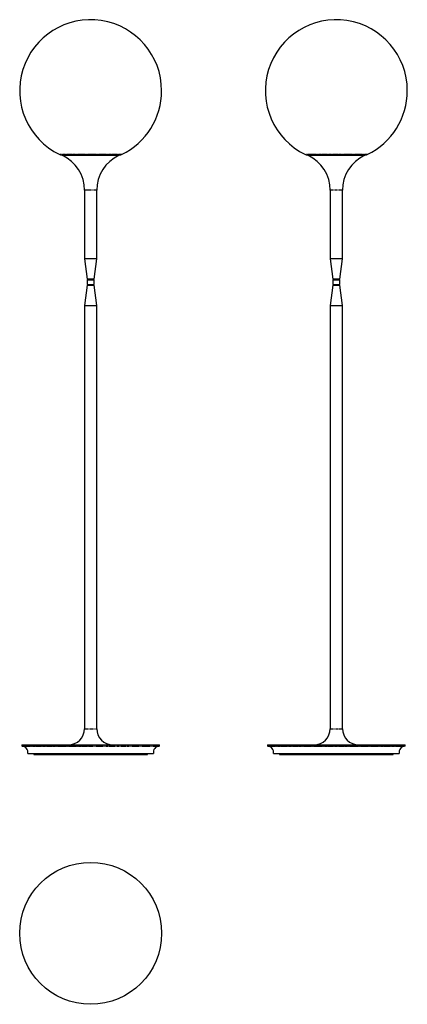
# Model space of a CAD drawing. Extents: x -105 to 851, y -1971 to 456.
import ezdxf

# ---------------------------------------------------------------- set-up
doc = ezdxf.new("R2010")
doc.units = 0
doc.header["$MEASUREMENT"] = 0
doc.linetypes.add('PHANTOM', pattern=[12.7, 6.35, -1.27, 1.27, -1.27, 1.27, -1.27])
doc.layers.get('0').update_dxf_attribs({"linetype": 'CONTINUOUS'})

msp = doc.modelspace()

# ---------------------------------------------------------------- linework, layer by layer
at = {"color": 7, "linetype": 'PHANTOM'}
for p, q in [((146.2, 123.6), (-6.5, 123.6)), ((752.1, 123.6), (599.3, 123.6)), ((84.8, 35.5), (54.8, 35.5)), ((690.7, 35.5), (660.7, 35.5)), ((54.8, -1291.9), (69.8, -1291.9)), ((69.8, -1291.9), (84.8, -1291.9)), ((660.7, -1291.9), (690.7, -1291.9)), ((-100.2, -1332.9), (69.8, -1332.9)), ((-100.2, -1333.9), (69.8, -1333.9)), ((-99.2, -1334.9), (69.8, -1334.9)), ((69.8, -1332.9), (239.8, -1332.9)), ((69.8, -1333.9), (239.8, -1333.9)), ((69.8, -1334.9), (238.9, -1334.9)), ((505.7, -1332.9), (845.7, -1332.9)), ((505.7, -1333.9), (845.7, -1333.9)), ((506.6, -1334.9), (844.8, -1334.9))]:
    msp.add_line(p, q, dxfattribs=at)
at = {"color": 7, "linetype": 'Continuous'}
for p, q in [((141.8, 122.6), (-2.1, 122.6)), ((139.8, 121.6), (-0.1, 121.6)), ((747.7, 122.6), (603.7, 122.6)), ((745.7, 121.6), (605.7, 121.6)), ((54.8, 35.5), (54.8, -133.4)), ((84.8, -133.4), (84.8, 35.5)), ((660.7, 35.5), (660.7, -133.4)), ((690.7, -133.4), (690.7, 35.5)), ((54.8, -133.4), (61.3, -183.4)), ((84.8, -133.4), (54.8, -133.4)), ((78.3, -183.4), (84.8, -133.4)), ((660.7, -133.4), (667.2, -183.4)), ((690.7, -133.4), (660.7, -133.4)), ((684.2, -183.4), (690.7, -133.4)), ((61.3, -185.4), (61.3, -196.4)), ((61.3, -185.4), (69.8, -185.4)), ((78.3, -183.4), (61.3, -183.4)), ((62.3, -183.4), (62.3, -185.4)), ((69.8, -185.4), (78.3, -185.4)), ((77.4, -185.4), (77.4, -183.4)), ((78.3, -196.4), (78.3, -185.4)), ((684.2, -183.4), (667.2, -183.4)), ((667.2, -185.4), (667.2, -196.4)), ((667.2, -185.4), (684.2, -185.4)), ((668.2, -183.4), (668.2, -185.4)), ((683.2, -185.4), (683.2, -183.4)), ((684.2, -196.4), (684.2, -185.4)), ((61.3, -198.4), (54.8, -248.4)), ((61.3, -196.4), (69.8, -196.4)), ((61.3, -198.4), (69.8, -198.4)), ((62.3, -196.4), (62.3, -198.4)), ((69.8, -196.4), (78.3, -196.4)), ((69.8, -198.4), (78.3, -198.4)), ((77.4, -198.4), (77.4, -196.4)), ((84.8, -248.4), (78.3, -198.4)), ((667.2, -198.4), (660.7, -248.4)), ((667.2, -196.4), (684.2, -196.4)), ((667.2, -198.4), (684.2, -198.4)), ((668.2, -196.4), (668.2, -198.4)), ((683.2, -198.4), (683.2, -196.4)), ((690.7, -248.4), (684.2, -198.4)), ((54.8, -248.4), (54.8, -1291.9)), ((54.8, -248.4), (69.8, -248.4)), ((69.8, -248.4), (84.8, -248.4)), ((84.8, -1291.9), (84.8, -248.4)), ((660.7, -248.4), (660.7, -1291.9)), ((660.7, -248.4), (690.7, -248.4)), ((690.7, -1291.9), (690.7, -248.4)), ((-100.2, -1332.9), (-100.2, -1333.9)), ((-99.2, -1331.9), (69.8, -1331.9)), ((69.8, -1331.9), (238.8, -1331.9)), ((239.8, -1333.9), (239.8, -1332.9)), ((505.7, -1332.9), (505.7, -1333.9)), ((506.7, -1331.9), (844.7, -1331.9)), ((845.7, -1333.9), (845.7, -1332.9)), ((-85.1, -1352.9), (69.8, -1352.9)), ((-70.2, -1352.9), (-70.2, -1355.4)), ((-70.2, -1355.4), (69.8, -1355.4)), ((69.8, -1352.9), (224.8, -1352.9)), ((69.8, -1355.4), (209.8, -1355.4)), ((209.8, -1355.4), (209.8, -1352.9)), ((520.7, -1352.9), (830.7, -1352.9)), ((535.7, -1352.9), (535.7, -1355.4)), ((535.7, -1355.4), (815.7, -1355.4)), ((815.7, -1355.4), (815.7, -1352.9))]:
    msp.add_line(p, q, dxfattribs=at)
msp.add_circle((69.8, -1796.5), 175, dxfattribs=at)
for centre, radius, start, end in [((69.8, 281.1), 175, 0, 244.1279), ((675.7, 281.1), 175, 0, 244.1279), ((69.8, 281.1), 175, 295.8721, 0), ((675.7, 281.1), 175, 295.8721, 0), ((-2.1, 132.6), 10, 244.1279, 270), ((-40.1, 35.5), 95, 0, 65.0989), ((179.8, 35.5), 95, 114.9011, 180), ((141.8, 132.6), 10, 270, 295.8721), ((603.7, 132.6), 10, 244.1279, 270), ((565.7, 35.5), 95, 0, 65.0989), ((785.7, 35.5), 95, 114.9011, 180), ((747.7, 132.6), 10, 270, 295.8721), ((14.8, -1291.9), 40, 270, 0), ((124.8, -1291.9), 40, 180, 270), ((620.7, -1291.9), 40, 270, 0), ((730.7, -1291.9), 40, 180, 270), ((-99.2, -1332.9), 1, 90, 180), ((-99.2, -1333.9), 1, 180, 266.4719), ((-100.2, -1350.1), 15.3, 349.6111, 86.4719), ((239.8, -1350.1), 15.3, 93.5281, 190.3889), ((238.8, -1332.9), 1, 0, 90), ((238.8, -1333.9), 1, 273.5281, 0), ((506.7, -1332.9), 1, 90, 180), ((506.7, -1333.9), 1, 180, 266.4719), ((505.7, -1350.1), 15.3, 349.6111, 86.4719), ((845.7, -1350.1), 15.3, 93.5281, 190.3889), ((844.7, -1332.9), 1, 0, 90), ((844.7, -1333.9), 1, 273.5281, 0)]:
    msp.add_arc(centre, radius, start, end, dxfattribs=at)

doc.saveas('drawing.dxf')
